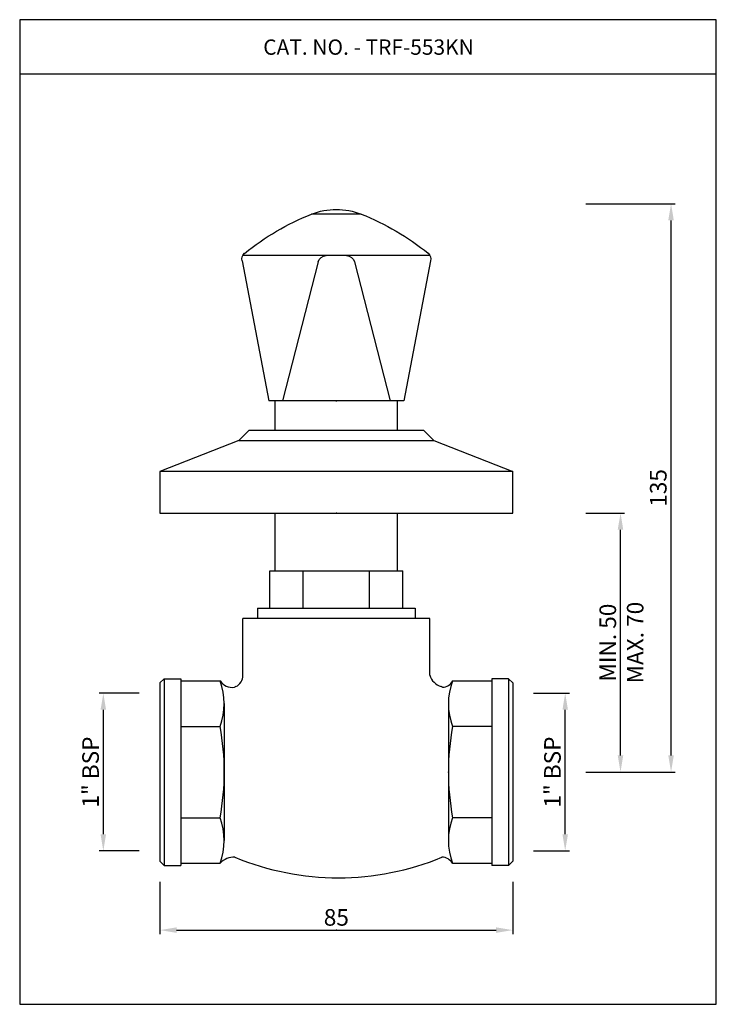
# Model space of a CAD drawing. Units: inches. Extents: x 4444 to 4612, y 1179 to 1417.
import ezdxf

# ---------------------------------------------------------------- set-up
doc = ezdxf.new("R2010")
doc.units = ezdxf.units.IN
doc.header["$MEASUREMENT"] = 0
doc.styles.get("Standard").update_dxf_attribs({"font": 'segoeui.ttf'})
doc.styles.add('STYLE3', font='arial.ttf', dxfattribs={"height": 3})
doc.dimstyles.new('STANDARD$0', dxfattribs={"dimtxt": 3, "dimasz": 4, "dimexe": 1, "dimexo": 4, "dimgap": 1.25, "dimtad": 1, "dimdec": 3, "dimdsep": 46, "dimtxsty": 'STYLE3', "dimcen": 0, "dimadec": 0, "dimazin": 0, "dimtfac": 1, "dimtdec": 3, "dimtofl": 0, "dimtmove": 0, "dimatfit": 1, "dimfxl": 1, "dimtolj": 1, "dimtzin": 0, "dimlwd": 9, "dimlwe": 9, "dimarcsym": 0})

# ---------------------------------------------------------------- blocks, each defined once
blk = doc.blocks.new('*D44')
at = {"color": 0, "lineweight": -2, "transparency": 16777216}
for p, q in [((4567.6, 1254.13), (4576.24, 1254.13)), ((4575.24, 1220.13), (4575.24, 1250.13)), ((4567.6, 1216.13), (4576.24, 1216.13))]:
    blk.add_line(p, q, dxfattribs=at)
at = {"color": 0, "transparency": 16777216}
for points in [[(4574.58, 1250.13), (4575.91, 1250.13), (4575.24, 1254.13)], [(4574.58, 1220.13), (4575.91, 1220.13), (4575.24, 1216.13)]]:
    blk.add_solid(points, dxfattribs=at)
at = {"layer": 'Defpoints', "color": 0, "transparency": 16777216}
for p in [(4562.6, 1254.13), (4575.24, 1254.13), (4562.6, 1216.13)]:
    blk.add_point(p, dxfattribs=at)
at = {"color": 0, "transparency": 16777216, "insert": (4572.17, 1235.13), "char_height": 4, "attachment_point": 5, "rotation": 90}
blk.add_mtext('\\A1;1" BSP', dxfattribs=at)
blk = doc.blocks.new('*D45')
at = {"color": 0, "lineweight": -2, "transparency": 16777216}
for p, q in [((4472.6, 1254.13), (4462.96, 1254.13)), ((4463.96, 1220.13), (4463.96, 1250.13)), ((4472.6, 1216.13), (4462.96, 1216.13))]:
    blk.add_line(p, q, dxfattribs=at)
at = {"color": 0, "transparency": 16777216}
for points in [[(4463.29, 1250.13), (4464.62, 1250.13), (4463.96, 1254.13)], [(4463.29, 1220.13), (4464.62, 1220.13), (4463.96, 1216.13)]]:
    blk.add_solid(points, dxfattribs=at)
at = {"layer": 'Defpoints', "color": 0, "transparency": 16777216}
for p in [(4463.96, 1254.13), (4477.6, 1254.13), (4477.6, 1216.13)]:
    blk.add_point(p, dxfattribs=at)
at = {"color": 0, "transparency": 16777216, "insert": (4460.88, 1235.13), "char_height": 4, "attachment_point": 5, "rotation": 90}
blk.add_mtext('\\A1;1" BSP', dxfattribs=at)
blk = doc.blocks.new('*D46')
at = {"color": 0, "lineweight": -2, "transparency": 16777216}
for p, q in [((4580.24, 1297.55), (4589.57, 1297.55)), ((4588.57, 1239.13), (4588.57, 1293.55)), ((4580.24, 1235.13), (4589.57, 1235.13))]:
    blk.add_line(p, q, dxfattribs=at)
at = {"color": 0, "transparency": 16777216}
for points in [[(4587.9, 1293.55), (4589.23, 1293.55), (4588.57, 1297.55)], [(4587.9, 1239.13), (4589.23, 1239.13), (4588.57, 1235.13)]]:
    blk.add_solid(points, dxfattribs=at)
at = {"layer": 'Defpoints', "color": 0, "transparency": 16777216}
for p in [(4575.24, 1297.55), (4588.57, 1297.55), (4575.24, 1235.13)]:
    blk.add_point(p, dxfattribs=at)
at = {"color": 0, "transparency": 16777216, "insert": (4585.5, 1266.34), "char_height": 4, "attachment_point": 5, "rotation": 90}
blk.add_mtext('\\A1;MIN. 50', dxfattribs=at)
blk = doc.blocks.new('*D49')
at = {"color": 0, "lineweight": -2, "transparency": 16777216}
for p, q in [((4580.24, 1372.13), (4601.75, 1372.13)), ((4600.75, 1239.13), (4600.75, 1368.13)), ((4580.24, 1235.13), (4601.75, 1235.13))]:
    blk.add_line(p, q, dxfattribs=at)
at = {"color": 0, "transparency": 16777216}
for points in [[(4600.08, 1368.13), (4601.41, 1368.13), (4600.75, 1372.13)], [(4600.08, 1239.13), (4601.41, 1239.13), (4600.75, 1235.13)]]:
    blk.add_solid(points, dxfattribs=at)
at = {"layer": 'Defpoints', "color": 0, "transparency": 16777216}
for p in [(4575.24, 1372.13), (4600.75, 1372.13), (4575.24, 1235.13)]:
    blk.add_point(p, dxfattribs=at)
at = {"color": 0, "transparency": 16777216, "insert": (4597.67, 1303.63), "char_height": 4, "attachment_point": 5, "rotation": 90}
blk.add_mtext('\\A1;135', dxfattribs=at)
blk = doc.blocks.new('*D50')
at = {"color": 0, "lineweight": -2, "transparency": 16777216}
for p, q in [((4477.6, 1208.63), (4477.6, 1196.02)), ((4562.6, 1208.63), (4562.6, 1196.02)), ((4481.6, 1197.02), (4558.6, 1197.02))]:
    blk.add_line(p, q, dxfattribs=at)
at = {"color": 0, "transparency": 16777216}
for points in [[(4481.6, 1197.69), (4481.6, 1196.36), (4477.6, 1197.02)], [(4558.6, 1197.69), (4558.6, 1196.36), (4562.6, 1197.02)]]:
    blk.add_solid(points, dxfattribs=at)
at = {"layer": 'Defpoints', "color": 0, "transparency": 16777216}
for p in [(4477.6, 1213.63), (4562.6, 1213.63), (4562.6, 1197.02)]:
    blk.add_point(p, dxfattribs=at)
at = {"color": 0, "transparency": 16777216, "insert": (4520.1, 1200.09), "char_height": 4, "attachment_point": 5}
blk.add_mtext('\\A1;85', dxfattribs=at)
blk = doc.blocks.new('TQT Handle')
for p, q in [((-14.49, 17.26), (14.49, -17.26)), ((-37.26, -10.05), (-16.37, -34.95))]:
    blk.add_line(p, q)
at = {"linetype": 'Continuous'}
for p, q in [((-15.59, 16.57), (-37.26, -10.05)), ((3.8, 11.02), (11.52, 1.83)), ((-3.97, 2.39), (-35.17, -12.54)), ((1.67, -4.33), (-18.46, -32.46)), ((13.61, -18.23), (-16.37, -34.95))]:
    blk.add_line(p, q, dxfattribs=at)
for centre, start, end in [((-14.03, 15.32), 83.4034, 141.3099), ((-3.11, 0.59), 40, 115.5792), ((0.04, -3.16), 324.4208, 40), ((12.65, -16.47), 298.6901, 356.5966)]:
    blk.add_arc(centre, 2, start, end, dxfattribs=at)
for centre, radius, start, end in [((-25.69, -43.83), 62.28, 61.7346, 78.9902), ((-4.36, -3.66), 16.81, 19.0819, 60.9181), ((-47.63, -17.69), 62.28, 1.0098, 18.2654)]:
    blk.add_arc(centre, radius, start, end)
at = {"color": 0}
blk.add_point((-26.81, -22.5), dxfattribs=at)

msp = doc.modelspace()

# ---------------------------------------------------------------- linework, layer by layer
for p, q in [((4611.65, 1403.4), (4443.81, 1403.4)), ((4505.35, 1317.55), (4505.35, 1324.63)), ((4534.85, 1317.55), (4534.85, 1324.63)), ((4505.35, 1283.63), (4505.35, 1297.55)), ((4534.85, 1283.63), (4534.85, 1297.55)), ((4501.1, 1274.63), (4501.1, 1272.13)), ((4539.1, 1274.63), (4539.1, 1272.13)), ((4497.6, 1258.46), (4497.6, 1272.13)), ((4542.6, 1272.13), (4497.6, 1272.13)), ((4542.6, 1258.46), (4542.6, 1272.13)), ((4477.6, 1256.63), (4478.6, 1257.63)), ((4477.6, 1256.63), (4477.6, 1213.63)), ((4478.6, 1257.63), (4482.6, 1257.63)), ((4482.6, 1257.63), (4482.6, 1212.63)), ((4482.6, 1257.13), (4492.1, 1257.13)), ((4548.1, 1257.13), (4557.6, 1257.13)), ((4561.6, 1257.63), (4557.6, 1257.63)), ((4557.6, 1257.63), (4557.6, 1212.63)), ((4562.6, 1256.63), (4561.6, 1257.63)), ((4562.6, 1256.63), (4562.6, 1213.63)), ((4493.1, 1251.63), (4493.1, 1218.63)), ((4547.1, 1251.63), (4547.1, 1218.63)), ((4477.6, 1213.63), (4478.6, 1212.63)), ((4482.6, 1213.13), (4492.1, 1213.13)), ((4548.1, 1213.13), (4557.6, 1213.13)), ((4562.6, 1213.63), (4561.6, 1212.63)), ((4478.6, 1212.63), (4482.6, 1212.63)), ((4561.6, 1212.63), (4557.6, 1212.63))]:
    msp.add_line(p, q)
at = {"color": 0}
for p, q in [((4496.6, 1315.05), (4499.1, 1317.55)), ((4499.1, 1317.55), (4541.1, 1317.55)), ((4543.6, 1315.05), (4541.1, 1317.55)), ((4496.6, 1315.05), (4477.6, 1307.55)), ((4496.6, 1315.05), (4543.6, 1315.05)), ((4543.6, 1315.05), (4562.6, 1307.55)), ((4562.6, 1307.55), (4477.6, 1307.55)), ((4477.6, 1307.55), (4477.6, 1297.55)), ((4562.6, 1297.55), (4562.6, 1307.55)), ((4477.6, 1297.55), (4562.6, 1297.55)), ((4504.1, 1274.63), (4504.1, 1283.63)), ((4504.1, 1283.63), (4536.1, 1283.63)), ((4512.1, 1274.63), (4512.1, 1283.63)), ((4528.1, 1274.63), (4528.1, 1283.63)), ((4536.1, 1274.63), (4536.1, 1283.63)), ((4501.1, 1274.63), (4539.1, 1274.63))]:
    msp.add_line(p, q, dxfattribs=at)
at = {"color": 3}
for p, q in [((4478.6, 1257.63), (4478.6, 1212.63)), ((4561.6, 1257.63), (4561.6, 1212.63)), ((4482.6, 1246.13), (4492.1, 1246.13)), ((4557.6, 1246.13), (4548.1, 1246.13)), ((4482.6, 1224.13), (4492.1, 1224.13)), ((4557.6, 1224.13), (4548.1, 1224.13))]:
    msp.add_line(p, q, dxfattribs=at)
msp.add_lwpolyline([(4611.65, 1179.14), (4611.65, 1416.51), (4443.81, 1416.51), (4443.81, 1179.14)], close=True)
for centre, radius, start, end in [((4494.6, 1258.46), 3, 295.0518, 0), ((4546.59, 1259.74), 4.19, 197.748, 252.5026), ((4495.02, 1259.03), 3.48, 213.048, 278.4805), ((4520.1, 1203.91), 57.22, 115.0518, 115.4292), ((4521.1, 1203.91), 57.22, 64.5708, 64.9482), ((4545.75, 1258.14), 2.55, 268.1335, 336.7358), ((4495.48, 1210.02), 4.59, 87.6082, 137.3775), ((4520.6, 1274.55), 64.92, 247.4177, 292.5823), ((4545.44, 1211.47), 3.14, 31.9126, 88.2677)]:
    msp.add_arc(centre, radius, start, end)
for centre, radius, start, end in [((4477.47, 1251.63), 15.62, 339.3903, 20.6097), ((4562.72, 1251.63), 15.62, 159.3903, 200.6097), ((4432.1, 1235.13), 61, 349.6111, 10.3889), ((4608.1, 1235.13), 61, 169.6111, 190.3889), ((4477.47, 1218.63), 15.62, 339.3903, 20.6097), ((4562.72, 1218.63), 15.62, 159.3903, 200.6097)]:
    msp.add_arc(centre, radius, start, end, dxfattribs=at)
for p in [(4520.1, 1324.63), (4520.1, 1297.55), (4493.1, 1235.13), (4547.1, 1235.13), (4520.1, 1197.02)]:
    msp.add_point(p)

# ---------------------------------------------------------------- block references
at = {"color": 0, "xscale": -1, "rotation": 310.0000000000042}
msp.add_blockref('TQT Handle', (4520.1, 1359.63), dxfattribs=at)

# ---------------------------------------------------------------- texts
msp.add_text('CAT. NO. - TRF-553KN', height=3.7001).set_placement((4502.48, 1408.05))
at = {"insert": (4592.1, 1266.34), "char_height": 4, "attachment_point": 5, "rotation": 90}
msp.add_mtext('\\A1;MAX. 70', dxfattribs=at)

# ---------------------------------------------------------------- dimensions: what is measured, and where the dimension line sits
for base, p1, p2, text, picture, middle in [((4600.75, 1372.13), (4575.24, 1235.13), (4575.24, 1372.13), '135', '*D49', (4597.67, 1303.63)), ((4588.57, 1297.55), (4575.24, 1235.13), (4575.24, 1297.55), 'MIN. 50', '*D46', (4585.5, 1266.34)), ((4463.96, 1254.13), (4477.6, 1216.13), (4477.6, 1254.13), '1" BSP', '*D45', (4460.88, 1235.13)), ((4575.24, 1254.13), (4562.6, 1216.13), (4562.6, 1254.13), '1" BSP', '*D44', (4572.17, 1235.13))]:
    dim = msp.add_linear_dim(base=base, p1=p1, p2=p2, angle=90, text=text, dimstyle='STANDARD$0', override={"dimtxt": 4, "dimexo": 5, "dimgap": 1, "dimtad": 3, "dimdec": 0, "dimtxsty": 'Standard', "dimazin": 2, "dimtdec": 8, "dimlwd": 65534, "dimlwe": 65534})
    dim.commit()
    dim.dimension.update_dxf_attribs({"geometry": picture, "text_midpoint": middle})
dim = msp.add_linear_dim(base=(4562.6, 1197.02), p1=(4477.6, 1213.63), p2=(4562.6, 1213.63), dimstyle='STANDARD$0', override={"dimtxt": 4, "dimexo": 5, "dimgap": 1, "dimtad": 3, "dimdec": 0, "dimtxsty": 'Standard', "dimazin": 2, "dimtdec": 8, "dimlwd": 65534, "dimlwe": 65534})
dim.commit()
dim.dimension.update_dxf_attribs({"geometry": '*D50', "text_midpoint": (4520.1, 1200.09)})

doc.saveas('drawing.dxf')
